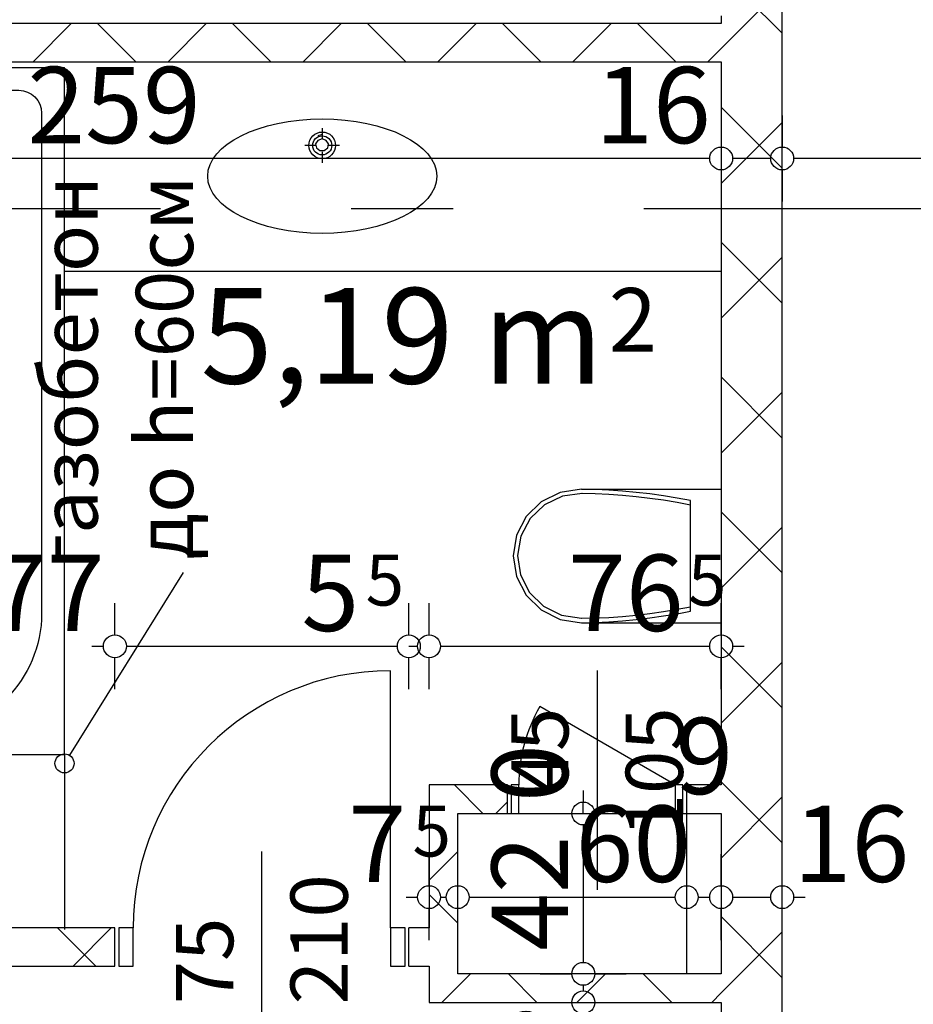
# Model space of a CAD drawing. Extents: x 89011 to 96230, y 86394 to 93549.
# Drawn here: x 90811 to 91045, y 91062 to 91320 of the extents above; entities that cross this region are included whole.
import ezdxf
from ezdxf.enums import TextEntityAlignment as Align

# ---------------------------------------------------------------- set-up
doc = ezdxf.new("R2010")
doc.units = 0
doc.header["$MEASUREMENT"] = 0
doc.linetypes.add('Double Dashed copy', pattern=[226.666667, 100, -50, 26.666667, -50])
for name, color, linetype in [('0help', 7, 'Continuous'), ('ArchiCAD', 7, 'Continuous'), ('bani', 7, 'Continuous'), ('Fills', 7, 'Continuous'), ('KOTI-ext', 7, 'Continuous'), ('lines', 7, 'Continuous'), ('TEXT', 7, 'Continuous'), ('wall-ext', 7, 'Continuous')]:
    doc.layers.add(name, color=color, linetype=linetype)
doc.styles.add('GENERATED_STYLE_1', font='TIMES.TTF')
doc.dimstyles.new('Dimstyle_217AB', dxfattribs={"dimtxt": 20, "dimasz": 7.5, "dimexe": 0.18, "dimexo": 0, "dimgap": 0.09, "dimtad": 1, "dimdec": 0, "dimzin": 0, "dimdsep": 46, "dimtxsty": 'GENERATED_STYLE_1', "dimblk": 'ARROWHEAD_1', "dimblk1": 'ARROWHEAD_1', "dimblk2": 'ARROWHEAD_1', "dimcen": 0.09, "dimclrd": 11, "dimclre": 11, "dimclrt": 11, "dimazin": 0, "dimtfac": 1, "dimtdec": 4, "dimtmove": 0, "dimatfit": 0, "dimfxl": 0, "dimtolj": 1, "dimtzin": 0, "dimarcsym": 0})
pattern_1 = [(45, (0, 0), (-17.6776695, 17.6776695), []), (135, (0, 0), (17.6776695, 17.6776695), [])]

# ---------------------------------------------------------------- blocks, each defined once
blk = doc.blocks.new('HATCH_884', base_point=(90994.66, 91309.4))
at = {"layer": 'Fills', "color": 133, "style": 'GENERATED_STYLE_1', "oblique": 0}
blk.add_text('5,19 m', height=25, rotation=360, dxfattribs=at).set_placement((90963.79, 91225.07), align=Align.RIGHT)
blk.add_text('2', height=16.67, rotation=360, dxfattribs=at).set_placement((90965.21, 91233.41))
blk = doc.blocks.new('WALL_88', base_point=(90925.66, 91112.4))
at = {"layer": 'wall-ext'}
h = blk.add_hatch(dxfattribs=at)
h.set_pattern_fill('CONCRETE BLOCK', scale=25, angle=45, style=0, pattern_type=0)
h.set_pattern_definition(pattern_1)
h.paths.add_polyline_path([(90918.16, 91119.9), (90918.16, 91062.9), (90925.66, 91070.4), (90925.66, 91112.4)], flags=0)
at = {"layer": 'wall-ext', "color": 3, "linetype": 'Continuous'}
for p, q in [((90918.16, 91119.9), (90918.16, 91082.4)), ((90925.66, 91070.4), (90925.66, 91112.4)), ((90918.16, 91072.4), (90918.16, 91062.9))]:
    blk.add_line(p, q, dxfattribs=at)
blk = doc.blocks.new('WALL_93', base_point=(90925.66, 91062.9))
at = {"layer": 'wall-ext'}
h = blk.add_hatch(dxfattribs=at)
h.set_pattern_fill('CONCRETE BLOCK', scale=25, angle=45, style=0, pattern_type=0)
h.set_pattern_definition(pattern_1)
h.paths.add_polyline_path([(90918.16, 91062.9), (90994.66, 91062.9), (90994.66, 91070.4), (90925.66, 91070.4)], flags=0)
at = {"layer": 'wall-ext', "color": 3, "linetype": 'Continuous'}
for p, q in [((90994.66, 91070.4), (90925.66, 91070.4)), ((90918.16, 91062.9), (90994.66, 91062.9))]:
    blk.add_line(p, q, dxfattribs=at)
blk = doc.blocks.new('WALL_264', base_point=(91010.66, 91512.4))
at = {"layer": 'wall-ext'}
h = blk.add_hatch(dxfattribs=at)
h.set_pattern_fill('CONCRETE BLOCK', scale=25, angle=45, style=0, pattern_type=0)
h.set_pattern_definition(pattern_1)
h.paths.add_polyline_path([(90994.66, 90893.4), (91010.66, 90893.4), (91010.66, 91528.4), (90994.66, 91512.4)], flags=0)
at = {"layer": 'wall-ext', "color": 7, "linetype": 'Continuous'}
for p, q in [((91010.66, 90893.4), (91010.66, 91528.4)), ((90994.66, 91321.4), (90994.66, 91319.4)), ((90994.66, 91309.4), (90994.66, 91119.9)), ((90994.66, 91112.4), (90994.66, 91070.4)), ((90994.66, 91062.9), (90994.66, 90893.4))]:
    blk.add_line(p, q, dxfattribs=at)
blk = doc.blocks.new('WALL_2662', base_point=(91010.66, 91319.4))
at = {"layer": 'wall-ext'}
h = blk.add_hatch(dxfattribs=at)
h.set_pattern_fill('CONCRETE BLOCK', scale=25, angle=45, style=0, pattern_type=0)
h.set_pattern_definition(pattern_1)
h.paths.add_polyline_path([(90994.66, 91319.4), (90658.16, 91319.4), (90648.16, 91309.4), (90994.66, 91309.4)], flags=0)
at = {"layer": 'wall-ext', "color": 7, "linetype": 'Continuous'}
for p, q in [((90994.66, 91319.4), (90658.16, 91319.4)), ((90648.16, 91309.4), (90735.66, 91309.4)), ((90745.66, 91309.4), (90994.66, 91309.4))]:
    blk.add_line(p, q, dxfattribs=at)
blk = doc.blocks.new('D1_Metal_1151')
at = {"color": 0, "linetype": 'Continuous'}
for p, q in [((33.7, 0), (33.7, 67.4)), ((-33.7, 0), (-37.5, 0)), ((-37.5, 0), (-37.5, -10)), ((-33.7, -10), (-33.7, 0)), ((37.5, 0), (33.7, 0)), ((33.7, 0), (33.7, -10)), ((37.5, -10), (37.5, 0)), ((-37.5, -10), (-33.7, -10)), ((33.7, -10), (37.5, -10))]:
    blk.add_line(p, q, dxfattribs=at)
blk.add_arc((33.7, 0), 67.4, 90, 180, dxfattribs=at)
blk = doc.blocks.new('Window-Door_Marker_-_70_6242')
at = {"layer": 'ArchiCAD', "color": 11, "linetype": 'Continuous'}
blk.add_line((0, 20), (0, -30), dxfattribs=at)
blk.add_circle((0, 40), 20, dxfattribs=at)
at = {"layer": 'ArchiCAD', "color": 11, "style": 'GENERATED_STYLE_1'}
for tag, p, rotation in [('AC_MarkerText_1', (5.625, 47.5), 180), ('AC_WIDO_B_SIZE', (-22.5, 10), -90), ('AC_WIDO_A_SIZE', (7.5, 10), -90)]:
    blk.add_attdef(tag, p, '', height=15, rotation=rotation, dxfattribs=at)
blk = doc.blocks.new('WALL_3178', base_point=(90925.66, 91072.4))
at = {"layer": 'wall-ext'}
h = blk.add_hatch(dxfattribs=at)
h.set_pattern_fill('CONCRETE BLOCK', scale=25, angle=45, style=0, pattern_type=0)
h.set_pattern_definition(pattern_1)
h.paths.add_polyline_path([(90745.66, 91082.4), (90745.66, 91072.4), (90835.85, 91072.4), (90835.85, 91082.4)], flags=0)
h = blk.add_hatch(dxfattribs=at)
h.set_pattern_fill('CONCRETE BLOCK', scale=25, angle=45, style=0, pattern_type=0)
h.set_pattern_definition(pattern_1)
h.paths.add_polyline_path([(90912.85, 91082.4), (90912.85, 91072.4), (90918.16, 91072.4), (90918.16, 91082.4)], flags=0)
at = {"layer": 'wall-ext', "color": 7, "linetype": 'Continuous'}
for p, q in [((90835.85, 91082.4), (90745.66, 91082.4)), ((90835.85, 91072.4), (90835.85, 91082.4)), ((90912.85, 91072.4), (90912.85, 91082.4)), ((90918.16, 91082.4), (90912.85, 91082.4)), ((90745.66, 91072.4), (90835.85, 91072.4)), ((90912.85, 91072.4), (90918.16, 91072.4))]:
    blk.add_line(p, q, dxfattribs=at)
at = {"layer": 'wall-ext', "color": 133}
blk.add_blockref('D1_Metal_1151', (90874.35, 91082.4), dxfattribs=at)
at = {"layer": 'wall-ext', "color": 133, "rotation": 180}
blk.add_blockref('Window-Door_Marker_-_70_6242', (90874.35, 91072.4), dxfattribs=at).add_auto_attribs({'AC_MarkerText_1': '5', 'AC_WIDO_A_SIZE': '75', 'AC_WIDO_B_SIZE': '210'})
blk = doc.blocks.new('D1_Entrance_St_1152')
at = {"color": 0, "linetype": 'Continuous'}
for p, q in [((20.5, 0), (-15.01, 20.5)), ((-20.5, 0), (-22.5, 0)), ((-22.5, 0), (-22.5, -7.5)), ((-20.5, -7.5), (-20.5, 0)), ((22.5, 0), (20.5, 0)), ((20.5, 0), (20.5, -7.5)), ((22.5, -7.5), (22.5, 0)), ((-22.5, -7.5), (-20.5, -7.5)), ((20.5, -7.5), (22.5, -7.5))]:
    blk.add_line(p, q, dxfattribs=at)
blk.add_arc((20.5, 0), 41, 150, 180, dxfattribs=at)
blk = doc.blocks.new('Window-Door_Marker_-_70_6243')
at = {"layer": 'ArchiCAD', "color": 11, "linetype": 'Continuous'}
blk.add_line((0, -37.5), (0, 20), dxfattribs=at)
at = {"layer": 'ArchiCAD', "color": 11, "style": 'GENERATED_STYLE_1'}
for tag, p in [('AC_WIDO_B_SIZE', (-22.5, 6.25)), ('AC_WIDO_A_SIZE', (7.5, -5))]:
    blk.add_attdef(tag, p, '', height=15, rotation=-90, dxfattribs=at)
blk = doc.blocks.new('WALL_3179', base_point=(91010.66, 91112.4))
at = {"layer": 'wall-ext'}
h = blk.add_hatch(dxfattribs=at)
h.set_pattern_fill('CONCRETE BLOCK', scale=25, angle=45, style=0, pattern_type=0)
h.set_pattern_definition(pattern_1)
h.paths.add_polyline_path([(90918.16, 91119.9), (90925.66, 91112.4), (90938.66, 91112.4), (90938.66, 91119.9)], flags=0)
h = blk.add_hatch(dxfattribs=at)
h.set_pattern_fill('CONCRETE BLOCK', scale=25, angle=45, style=0, pattern_type=0)
h.set_pattern_definition(pattern_1)
h.paths.add_polyline_path([(90985.66, 91119.9), (90985.66, 91112.4), (90994.66, 91112.4), (90994.66, 91119.9)], flags=0)
at = {"layer": 'wall-ext', "color": 3, "linetype": 'Continuous'}
for p, q in [((90938.66, 91119.9), (90918.16, 91119.9)), ((90938.66, 91112.4), (90938.66, 91119.9)), ((90985.66, 91112.4), (90985.66, 91119.9)), ((90994.66, 91119.9), (90985.66, 91119.9)), ((90925.66, 91112.4), (90938.66, 91112.4)), ((90985.66, 91112.4), (90994.66, 91112.4))]:
    blk.add_line(p, q, dxfattribs=at)
at = {"layer": 'wall-ext', "color": 133, "rotation": 180}
blk.add_blockref('Window-Door_Marker_-_70_6243', (90962.16, 91112.4), dxfattribs=at).add_auto_attribs({'AC_WIDO_A_SIZE': '45', 'AC_WIDO_B_SIZE': '105'})
at = {"layer": 'wall-ext', "color": 133}
blk.add_blockref('D1_Entrance_St_1152', (90962.16, 91119.9), dxfattribs=at)
blk = doc.blocks.new('Bath_Symb_25')
at = {"layer": 'bani', "color": 0, "linetype": 'Continuous'}
for p, q in [((180, 75), (0, 75)), ((0, 75), (0, 0)), ((180, 75), (180, 0)), ((12, 69), (143.04, 69)), ((6, 63), (6, 12)), ((121.97, 58.56), (19.44, 58.56)), ((16.44, 55.56), (16.44, 19.44)), ((37.5, 39.34), (37.5, 43.04)), ((35.66, 37.5), (31.96, 37.5)), ((39.34, 37.5), (43.04, 37.5)), ((37.5, 35.66), (37.5, 31.96)), ((121.97, 16.44), (19.44, 16.44)), ((12, 6), (143.04, 6)), ((180, 0), (0, 0))]:
    blk.add_line(p, q, dxfattribs=at)
for radius in [4.19, 3.13]:
    blk.add_circle((37.5, 37.5), radius, dxfattribs=at)
for centre, radius, start, end in [((12, 63), 6, 90, 180), ((143.04, 37.5), 31.5, 270, 90), ((19.44, 55.56), 3, 90, 180), ((121.97, 37.5), 21.06, 270, 90), ((19.44, 19.44), 3, 180, 270), ((12, 12), 6, 180, 270)]:
    blk.add_arc(centre, radius, start, end, dxfattribs=at)
blk = doc.blocks.new('WC_1_Symb_4889')
at = {"layer": 'bani', "color": 0, "linetype": 'Continuous'}
for p, q in [((0, 0), (0, 35)), ((36.62, 35), (0, 35)), ((8, 31.98), (8, 3.02)), ((36.62, 0), (0, 0))]:
    blk.add_line(p, q, dxfattribs=at)
for points in [[(36.62, 35), (33.02, 34.91), (29.42, 34.74), (25.82, 34.49), (22.24, 34.15), (18.66, 33.73), (15.09, 33.23), (11.53, 32.64), (8, 31.98)], [(36.64, 33.86), (33.03, 33.77), (29.43, 33.6), (25.83, 33.34), (22.24, 33.01), (18.66, 32.58), (15.09, 32.08), (11.54, 31.49), (8, 30.82)], [(36.37, 1.14), (41.57, 1.87), (46.28, 4.15), (50.04, 7.74), (52.47, 12.3), (53.34, 17.38), (52.55, 22.46), (50.19, 27.06), (46.49, 30.71), (41.81, 33.05), (36.62, 33.86)], [(36.62, 0), (42.15, 0.86), (47.13, 3.34), (51.09, 7.21), (53.62, 12.09), (54.5, 17.5), (53.62, 22.91), (51.09, 27.79), (47.13, 31.66), (42.15, 34.14), (36.62, 35)], [(8, 4.18), (11.54, 3.51), (15.09, 2.92), (18.66, 2.42), (22.24, 1.99), (25.83, 1.66), (29.43, 1.4), (33.03, 1.23), (36.64, 1.14)], [(8, 3.02), (11.53, 2.36), (15.09, 1.77), (18.66, 1.27), (22.24, 0.85), (25.82, 0.51), (29.42, 0.26), (33.02, 0.09), (36.62, 0)]]:
    blk.add_lwpolyline(points, dxfattribs=at)
blk = doc.blocks.new('LINE_13398', base_point=(90853.7, 91175.59))
at = {"layer": 'wall-ext', "color": 4, "linetype": 'Continuous'}
blk.add_line((90853.7, 91175.59), (90823.98, 91127.66), dxfattribs=at)
blk.add_circle((90822.66, 91125.53), 2.5, dxfattribs=at)
blk = doc.blocks.new('*D2305')
at = {"layer": 'KOTI-ext', "color": 11, "linetype": 'Continuous'}
for p, q in [((90918.16, 91093.48), (90918.16, 91101.73)), ((90925.66, 91093.48), (90925.66, 91101.73)), ((90912.16, 91090.48), (90915.16, 91090.48)), ((90921.16, 91090.48), (90922.66, 91090.48)), ((90918.16, 91079.23), (90918.16, 91087.48)), ((90925.66, 91079.23), (90925.66, 91087.48))]:
    blk.add_line(p, q, dxfattribs=at)
for centre in [(90918.16, 91090.48), (90925.66, 91090.48)]:
    blk.add_circle(centre, 3, dxfattribs=at)
at = {"layer": 'KOTI-ext', "color": 11, "style": 'GENERATED_STYLE_1', "oblique": 0}
blk.add_text('7', height=20, dxfattribs=at).set_placement((90912.14, 91094.48), align=Align.RIGHT)
blk.add_text('5', height=13.33, dxfattribs=at).set_placement((90913.81, 91101.14))
blk = doc.blocks.new('ARROWHEAD_1')
at = {"color": 0, "linetype": 'Continuous'}
blk.add_line((0, 0), (-1, 0), dxfattribs=at)
blk.add_circle((0, 0), 0.25, dxfattribs=at)
blk = doc.blocks.new('*D2306')
at = {"layer": 'KOTI-ext', "color": 11, "linetype": 'Continuous'}
for p, q in [((90925.66, 91093.48), (90925.66, 91101.73)), ((90985.66, 91093.48), (90985.66, 91101.73)), ((90928.66, 91090.48), (90982.66, 91090.48)), ((90925.66, 91079.23), (90925.66, 91087.48)), ((90985.66, 91079.23), (90985.66, 91087.48))]:
    blk.add_line(p, q, dxfattribs=at)
for centre in [(90925.66, 91090.48), (90985.66, 91090.48)]:
    blk.add_circle(centre, 3, dxfattribs=at)
at = {"layer": 'KOTI-ext', "color": 11, "style": 'GENERATED_STYLE_1', "oblique": 0}
for s, p in [('9', (90982.66, 91117.48)), ('60', (90956.51, 91094.48))]:
    blk.add_text(s, height=20, dxfattribs=at).set_placement(p)
blk = doc.blocks.new('*D2307')
at = {"layer": 'KOTI-ext', "color": 11, "linetype": 'Continuous'}
for p, q in [((90985.66, 91093.48), (90985.66, 91101.73)), ((90994.66, 91093.48), (90994.66, 91101.73)), ((90988.66, 91090.48), (90991.66, 91090.48)), ((90985.66, 91079.23), (90985.66, 91087.48)), ((90994.66, 91079.23), (90994.66, 91087.48))]:
    blk.add_line(p, q, dxfattribs=at)
for centre in [(90985.66, 91090.48), (90994.66, 91090.48)]:
    blk.add_circle(centre, 3, dxfattribs=at)
blk = doc.blocks.new('*D2308')
at = {"layer": 'KOTI-ext', "color": 11, "linetype": 'Continuous'}
for p, q in [((90994.66, 91093.48), (90994.66, 91101.73)), ((91010.66, 91093.48), (91010.66, 91101.73)), ((90997.66, 91090.48), (91007.66, 91090.48)), ((91013.66, 91090.48), (91016.66, 91090.48)), ((90994.66, 91079.23), (90994.66, 91087.48)), ((91010.66, 91079.23), (91010.66, 91087.48))]:
    blk.add_line(p, q, dxfattribs=at)
for centre in [(90994.66, 91090.48), (91010.66, 91090.48)]:
    blk.add_circle(centre, 3, dxfattribs=at)
at = {"layer": 'KOTI-ext', "color": 11, "style": 'GENERATED_STYLE_1', "oblique": 0}
blk.add_text('16', height=20, dxfattribs=at).set_placement((91013.66, 91094.48))
blk = doc.blocks.new('*D2317')
at = {"layer": 'KOTI-ext', "color": 11, "linetype": 'Continuous'}
for p, q in [((90835.85, 91159.22), (90835.85, 91167.47)), ((90912.85, 91159.22), (90912.85, 91167.47)), ((90829.85, 91156.22), (90832.85, 91156.22)), ((90838.85, 91156.22), (90909.85, 91156.22)), ((90835.85, 91144.97), (90835.85, 91153.22)), ((90912.85, 91144.97), (90912.85, 91153.22))]:
    blk.add_line(p, q, dxfattribs=at)
for centre in [(90835.85, 91156.22), (90912.85, 91156.22)]:
    blk.add_circle(centre, 3, dxfattribs=at)
at = {"layer": 'KOTI-ext', "color": 11, "style": 'GENERATED_STYLE_1', "oblique": 0}
for s, height, p in [('77', 20, (90802.85, 91160.22)), ('5', 13.33, (90901.52, 91166.89))]:
    blk.add_text(s, height=height, dxfattribs=at).set_placement(p)
blk.add_text('5', height=20, dxfattribs=at).set_placement((90899.85, 91160.22), align=Align.RIGHT)
blk = doc.blocks.new('*D2318')
at = {"layer": 'KOTI-ext', "color": 11, "linetype": 'Continuous'}
for p, q in [((90912.85, 91159.22), (90912.85, 91167.47)), ((90918.16, 91159.22), (90918.16, 91167.47)), ((90912.85, 91156.22), (90915.16, 91156.22)), ((90912.85, 91144.97), (90912.85, 91153.22)), ((90918.16, 91144.97), (90918.16, 91153.22))]:
    blk.add_line(p, q, dxfattribs=at)
for centre in [(90912.85, 91156.22), (90918.16, 91156.22)]:
    blk.add_circle(centre, 3, dxfattribs=at)
blk = doc.blocks.new('*D2319')
at = {"layer": 'KOTI-ext', "color": 11, "linetype": 'Continuous'}
for p, q in [((90918.16, 91159.22), (90918.16, 91167.47)), ((90994.66, 91159.22), (90994.66, 91167.47)), ((90921.16, 91156.22), (90991.66, 91156.22)), ((90997.66, 91156.22), (91000.66, 91156.22)), ((90918.16, 91144.97), (90918.16, 91153.22)), ((90994.66, 91144.97), (90994.66, 91153.22))]:
    blk.add_line(p, q, dxfattribs=at)
for centre in [(90918.16, 91156.22), (90994.66, 91156.22)]:
    blk.add_circle(centre, 3, dxfattribs=at)
at = {"layer": 'KOTI-ext', "color": 11, "style": 'GENERATED_STYLE_1', "oblique": 0}
blk.add_text('76', height=20, dxfattribs=at).set_placement((90984.83, 91160.22), align=Align.RIGHT)
blk.add_text('5', height=13.33, dxfattribs=at).set_placement((90985.94, 91166.89))
blk = doc.blocks.new('*D2353')
at = {"layer": 'KOTI-ext', "color": 11, "linetype": 'Continuous'}
for p, q in [((91010.66, 91295.29), (91010.66, 91287.04)), ((91130.66, 91295.29), (91130.66, 91287.04)), ((91127.66, 91284.04), (91013.66, 91284.04)), ((91010.66, 91281.04), (91010.66, 91272.79)), ((91130.66, 91281.04), (91130.66, 91272.79))]:
    blk.add_line(p, q, dxfattribs=at)
for centre in [(91010.66, 91284.04), (91130.66, 91284.04)]:
    blk.add_circle(centre, 3, dxfattribs=at)
at = {"layer": 'KOTI-ext', "color": 11, "style": 'GENERATED_STYLE_1', "oblique": 0}
blk.add_text('120', height=20, dxfattribs=at).set_placement((91048.16, 91288.04))
blk = doc.blocks.new('*D2354')
at = {"layer": 'KOTI-ext', "color": 11, "linetype": 'Continuous'}
for p, q in [((90994.66, 91295.29), (90994.66, 91287.04)), ((91010.66, 91295.29), (91010.66, 91287.04)), ((91007.66, 91284.04), (90997.66, 91284.04)), ((90994.66, 91281.04), (90994.66, 91272.79)), ((91010.66, 91281.04), (91010.66, 91272.79))]:
    blk.add_line(p, q, dxfattribs=at)
for centre in [(90994.66, 91284.04), (91010.66, 91284.04)]:
    blk.add_circle(centre, 3, dxfattribs=at)
blk = doc.blocks.new('*D2355')
at = {"layer": 'KOTI-ext', "color": 11, "linetype": 'Continuous'}
for p, q in [((90735.66, 91295.29), (90735.66, 91287.04)), ((90994.66, 91295.29), (90994.66, 91287.04)), ((90991.66, 91284.04), (90738.66, 91284.04)), ((90735.66, 91281.04), (90735.66, 91272.79)), ((90994.66, 91281.04), (90994.66, 91272.79))]:
    blk.add_line(p, q, dxfattribs=at)
for centre in [(90735.66, 91284.04), (90994.66, 91284.04)]:
    blk.add_circle(centre, 3, dxfattribs=at)
at = {"layer": 'KOTI-ext', "color": 11, "style": 'GENERATED_STYLE_1', "oblique": 0}
blk.add_text('259', height=20, rotation=360, dxfattribs=at).set_placement((90812.9, 91288.04))
blk.add_text('16', height=20, dxfattribs=at).set_placement((90961.66, 91288.04))
blk = doc.blocks.new('*D2365')
at = {"layer": 'KOTI-ext', "color": 11, "linetype": 'Continuous'}
for p, q in [((90945.16, 91377.75), (90945.16, 91386)), ((90952.66, 91377.75), (90952.66, 91386)), ((90939.16, 91374.75), (90942.16, 91374.75)), ((90948.16, 91374.75), (90949.66, 91374.75)), ((90945.16, 91363.5), (90945.16, 91371.75)), ((90952.66, 91363.5), (90952.66, 91371.75))]:
    blk.add_line(p, q, dxfattribs=at)
for centre in [(90945.16, 91374.75), (90952.66, 91374.75)]:
    blk.add_circle(centre, 3, dxfattribs=at)
at = {"layer": 'KOTI-ext', "color": 11, "style": 'GENERATED_STYLE_1', "oblique": 0}
blk.add_text('7', height=20, dxfattribs=at).set_placement((90932.16, 91378.75), align=Align.RIGHT)
blk.add_text('5', height=13.33, dxfattribs=at).set_placement((90933.83, 91385.42))
blk = doc.blocks.new('*D2366')
at = {"layer": 'KOTI-ext', "color": 11, "linetype": 'Continuous'}
for p, q in [((90952.66, 91377.75), (90952.66, 91386)), ((90994.66, 91377.75), (90994.66, 91386)), ((90955.66, 91374.75), (90991.66, 91374.75)), ((90997.66, 91374.75), (91000.66, 91374.75)), ((90952.66, 91363.5), (90952.66, 91371.75)), ((90994.66, 91363.5), (90994.66, 91371.75))]:
    blk.add_line(p, q, dxfattribs=at)
for centre in [(90952.66, 91374.75), (90994.66, 91374.75)]:
    blk.add_circle(centre, 3, dxfattribs=at)
at = {"layer": 'KOTI-ext', "color": 11, "style": 'GENERATED_STYLE_1', "oblique": 0}
blk.add_text('42', height=20, dxfattribs=at).set_placement((90958.66, 91378.75))
blk = doc.blocks.new('*D3096')
at = {"layer": 'KOTI-ext', "color": 11, "linetype": 'Continuous'}
for p, q in [((90958.54, 91118.4), (90958.54, 91115.4)), ((90958.54, 91112.4), (90958.54, 91115.4)), ((90947.29, 91112.4), (90955.54, 91112.4)), ((90947.29, 91112.4), (90955.54, 91112.4)), ((90961.54, 91112.4), (90969.79, 91112.4)), ((90961.54, 91112.4), (90969.79, 91112.4))]:
    blk.add_line(p, q, dxfattribs=at)
blk.add_circle((90958.54, 91112.4), 3, dxfattribs=at)
blk.add_circle((90958.54, 91112.4), 3, dxfattribs=at)
at = {"layer": 'KOTI-ext', "color": 11, "style": 'GENERATED_STYLE_1', "oblique": 0}
blk.add_text('0', height=20, rotation=90, dxfattribs=at).set_placement((90954.54, 91115.4))
blk = doc.blocks.new('*D3097')
at = {"layer": 'KOTI-ext', "color": 11, "linetype": 'Continuous'}
for p, q in [((90947.29, 91112.4), (90955.54, 91112.4)), ((90961.54, 91112.4), (90969.79, 91112.4)), ((90958.54, 91109.4), (90958.54, 91073.4)), ((90947.29, 91070.4), (90955.54, 91070.4)), ((90961.54, 91070.4), (90969.79, 91070.4))]:
    blk.add_line(p, q, dxfattribs=at)
for centre in [(90958.54, 91112.4), (90958.54, 91070.4)]:
    blk.add_circle(centre, 3, dxfattribs=at)
at = {"layer": 'KOTI-ext', "color": 11, "style": 'GENERATED_STYLE_1', "oblique": 0}
blk.add_text('42', height=20, rotation=90, dxfattribs=at).set_placement((90954.54, 91076.4))
blk = doc.blocks.new('*D3098')
at = {"layer": 'KOTI-ext', "color": 11, "linetype": 'Continuous'}
for p, q in [((90947.29, 91070.4), (90955.54, 91070.4)), ((90961.54, 91070.4), (90969.79, 91070.4)), ((90958.54, 91067.4), (90958.54, 91065.9)), ((90947.29, 91062.9), (90955.54, 91062.9)), ((90961.54, 91062.9), (90969.79, 91062.9))]:
    blk.add_line(p, q, dxfattribs=at)
for centre in [(90958.54, 91070.4), (90958.54, 91062.9)]:
    blk.add_circle(centre, 3, dxfattribs=at)
blk = doc.blocks.new('*D3099')
at = {"layer": 'KOTI-ext', "color": 11, "linetype": 'Continuous'}
for p, q in [((90947.29, 91062.9), (90955.54, 91062.9)), ((90961.54, 91062.9), (90969.79, 91062.9)), ((90958.54, 91059.9), (90958.54, 90896.4)), ((90947.29, 90893.4), (90955.54, 90893.4)), ((90961.54, 90893.4), (90969.79, 90893.4))]:
    blk.add_line(p, q, dxfattribs=at)
for centre in [(90958.54, 91062.9), (90958.54, 90893.4)]:
    blk.add_circle(centre, 3, dxfattribs=at)
at = {"layer": 'KOTI-ext', "color": 11, "style": 'GENERATED_STYLE_1', "oblique": 0}
for s, height, p in [('5', 13.33, (90947.87, 91051.57)), ('5', 13.33, (90947.87, 90991.49)), ('9', 20, (90954.54, 90896.4))]:
    blk.add_text(s, height=height, rotation=90, dxfattribs=at).set_placement(p)
for s, p in [('7', (90954.54, 91049.9)), ('169', (90954.54, 90990.65))]:
    blk.add_text(s, height=20, rotation=90, dxfattribs=at).set_placement(p, align=Align.RIGHT)
blk = doc.blocks.new('DIM_1343', base_point=(90925.66, 91090.48))
at = {"layer": 'KOTI-ext', "color": 11, "linetype": 'Continuous'}
for base, p1, p2, picture, middle in [((90925.66, 91090.48), (90985.66, 91112.4), (90994.66, 91202.9), '*D2307', (90997.66, 91127.48)), ((90925.66469887, 91090.47542576), (90918.16469887, 91119.90164943), (90925.66469887, 91112.40164943), '*D2305', (90912.13963649, 91104.47542595))]:
    dim = blk.add_linear_dim(base=base, p1=p1, p2=p2, dimstyle='Dimstyle_217AB', dxfattribs=at)
    dim.commit()
    dim.dimension.update_dxf_attribs({"geometry": picture, "text_midpoint": middle})
for p1, p2, distance, picture, middle in [((90994.66, 91202.9), (91010.66, 91202.9), -112.43, '*D2308', (91028.66, 91104.48)), ((90925.66, 91112.4), (90985.66, 91112.4), -21.93, '*D2306', (90964.01, 91104.48))]:
    dim = blk.add_aligned_dim(p1=p1, p2=p2, distance=distance, dimstyle='Dimstyle_217AB', dxfattribs=at)
    dim.commit()
    dim.dimension.update_dxf_attribs({"geometry": picture, "text_midpoint": middle})
blk = doc.blocks.new('DIM_1345', base_point=(90912.85, 91156.22))
at = {"layer": 'KOTI-ext', "color": 11, "linetype": 'Continuous'}
for p1, p2, distance, picture, middle in [((90835.85, 91082.4), (90912.85, 91082.4), 73.82, '*D2317', (90810.35, 91170.22)), ((90918.1647, 91119.9016), (90994.6602, 91119.9016), 36.32, '*D2319', (90962.3313, 91170.2216))]:
    dim = blk.add_aligned_dim(p1=p1, p2=p2, distance=distance, dimstyle='Dimstyle_217AB', dxfattribs=at)
    dim.commit()
    dim.dimension.update_dxf_attribs({"geometry": picture, "text_midpoint": middle})
dim = blk.add_linear_dim(base=(90912.85, 91156.22), p1=(90912.85, 91082.4), p2=(90918.16, 91119.9), dimstyle='Dimstyle_217AB', dxfattribs=at)
dim.commit()
dim.dimension.update_dxf_attribs({"geometry": '*D2318', "text_midpoint": (90899.85, 91170.22)})
blk = doc.blocks.new('DIM_1361', base_point=(91146.66, 91284.04))
at = {"layer": 'KOTI-ext', "color": 11, "linetype": 'Continuous'}
for p1, p2, picture, middle in [((91130.66, 91446.9), (91010.66, 91202.9), '*D2353', (91063.16, 91298.04)), ((90994.66, 91202.9), (90735.66, 91201.9), '*D2355', (90820.4, 91298.04))]:
    dim = blk.add_linear_dim(base=(91146.66, 91284.04), p1=p1, p2=p2, angle=180, dimstyle='Dimstyle_217AB', dxfattribs=at)
    dim.commit()
    dim.dimension.update_dxf_attribs({"geometry": picture, "text_midpoint": middle})
dim = blk.add_aligned_dim(p1=(91010.66, 91202.9), p2=(90994.66, 91202.9), distance=-81.14, dimstyle='Dimstyle_217AB', dxfattribs=at)
dim.commit()
dim.dimension.update_dxf_attribs({"geometry": '*D2354', "text_midpoint": (90976.66, 91298.04)})
blk = doc.blocks.new('DIM_1380', base_point=(90952.66, 91374.75))
at = {"layer": 'KOTI-ext', "color": 11, "linetype": 'Continuous'}
for base, p1, p2, picture, middle in [((90952.6645, 91374.7532), (90945.1623, 91398.8986), (90952.6645, 91378.3987), '*D2365', (90932.1623, 91388.7532)), ((90952.66, 91374.75), (90952.66, 91378.4), (90994.66, 91202.9), '*D2366', (90973.66, 91388.75))]:
    dim = blk.add_linear_dim(base=base, p1=p1, p2=p2, dimstyle='Dimstyle_217AB', dxfattribs=at)
    dim.commit()
    dim.dimension.update_dxf_attribs({"geometry": picture, "text_midpoint": middle})
blk = doc.blocks.new('DIM_1991', base_point=(90958.54, 91112.4))
at = {"layer": 'KOTI-ext', "color": 11, "linetype": 'Continuous'}
for base, p1, p2, picture, middle in [((90958.5403, 91112.4016), (90955.6624, 91112.4027), (90968.1624, 91112.4016), '*D3096', (90944.5403, 91130.4027)), ((90958.54, 91112.4), (90968.16, 91112.4), (90955.66, 91070.4), '*D3097', (90944.54, 91091.4)), ((90958.5403418, 91112.40164943), (90918.16469887, 91062.90271329), (90728.66016771, 90893.40271329), '*D3099', (90944.54034161, 90953.15271199)), ((90958.5403418, 91112.40164943), (90955.66243329, 91070.40271329), (90918.16469887, 91062.90271329), '*D3098', (90944.54034161, 91049.9027127))]:
    dim = blk.add_linear_dim(base=base, p1=p1, p2=p2, angle=270, dimstyle='Dimstyle_217AB', dxfattribs=at)
    dim.commit()
    dim.dimension.update_dxf_attribs({"geometry": picture, "text_midpoint": middle, "text_rotation": 270})

msp = doc.modelspace()

# ---------------------------------------------------------------- linework, layer by layer
at = {"color": 45, "linetype": 'Double Dashed copy'}
msp.add_line((89161.12, 91270.9), (92026.08, 91270.9), dxfattribs=at)
at = {"layer": '0help', "color": 161, "linetype": 'Continuous'}
msp.add_line((90985.66, 91070.4), (90985.66, 91112.4), dxfattribs=at)
at = {"layer": 'bani', "color": 133, "linetype": 'Continuous'}
for p, q in [((90890.16, 91292.01), (90890.16, 91289.13)), ((90890.12, 91290.34), (90889.02, 91289.97)), ((90888.49, 91287.46), (90885.61, 91287.46)), ((90889.02, 91288.77), (90888.43, 91287.84)), ((90888.43, 91287.84), (90888.63, 91286.78)), ((90888.63, 91286.78), (90889.53, 91286.09)), ((90890.12, 91289.14), (90889.02, 91288.77)), ((90891.23, 91288.77), (90890.12, 91289.14)), ((90890.71, 91286.09), (90891.61, 91286.78)), ((90891.81, 91287.84), (90891.23, 91288.77)), ((90891.61, 91286.78), (90891.81, 91287.84)), ((90894.71, 91287.46), (90891.82, 91287.46)), ((90889.53, 91286.09), (90890.71, 91286.09)), ((90890.16, 91285.79), (90890.16, 91282.91)), ((90994.66, 91254.4), (90822.66, 91254.4)), ((90822.66, 91127.9), (90822.66, 91081.97))]:
    msp.add_line(p, q, dxfattribs=at)
for radius in [3.5, 2.5]:
    msp.add_circle((90890.16, 91287.46), radius, dxfattribs=at)
msp.add_ellipse((90890.16, 91279.4), major_axis=(30, 0), ratio=0.5, dxfattribs=at)
at = {"layer": 'lines', "color": 91, "linetype": 'Continuous'}
msp.add_line((90925.66, 91112.4), (90985.66, 91112.4), dxfattribs=at)

# ---------------------------------------------------------------- block references
at = {"layer": 'bani', "color": 133, "xscale": -1, "rotation": 90}
msp.add_blockref('Bath_Symb_25', (90822.66, 91307.9), dxfattribs=at)
at = {"layer": 'bani', "color": 133, "rotation": 180}
msp.add_blockref('WC_1_Symb_4889', (90994.66, 91197.4), dxfattribs=at)
at = {"layer": 'Fills', "color": 20, "linetype": 'Continuous'}
msp.add_blockref('HATCH_884', (90994.66, 91309.4), dxfattribs=at)
at = {"layer": 'KOTI-ext', "color": 11, "linetype": 'Continuous'}
for name, p in [('DIM_1361', (91146.66, 91284.04)), ('DIM_1380', (90952.66, 91374.75)), ('DIM_1343', (90925.66, 91090.48)), ('DIM_1345', (90912.85, 91156.22)), ('DIM_1991', (90958.54, 91112.4))]:
    msp.add_blockref(name, p, dxfattribs=at)
at = {"layer": 'wall-ext', "color": 7}
for name, p in [('WALL_264', (91010.66, 91512.4)), ('WALL_2662', (91010.66, 91319.4)), ('WALL_3178', (90925.66, 91072.4))]:
    msp.add_blockref(name, p, dxfattribs=at)
at = {"layer": 'wall-ext', "color": 4, "linetype": 'Continuous'}
msp.add_blockref('LINE_13398', (90853.7, 91175.59), dxfattribs=at)
at = {"layer": 'wall-ext', "color": 3}
for name, p in [('WALL_3179', (91010.66, 91112.4)), ('WALL_88', (90925.66, 91112.4)), ('WALL_93', (90925.66, 91062.9))]:
    msp.add_blockref(name, p, dxfattribs=at)

# ---------------------------------------------------------------- texts
at = {"layer": 'TEXT', "color": 211, "insert": (90816.33, 91279.54), "char_height": 15, "width": 118.578, "attachment_point": 3, "rotation": 90, "style": 'GENERATED_STYLE_1'}
msp.add_mtext('{\\fTimes New Roman CYR|b0|i0|c204|p18;газобетон\\Pдо h=60см}', dxfattribs=at)

doc.saveas('drawing.dxf')
